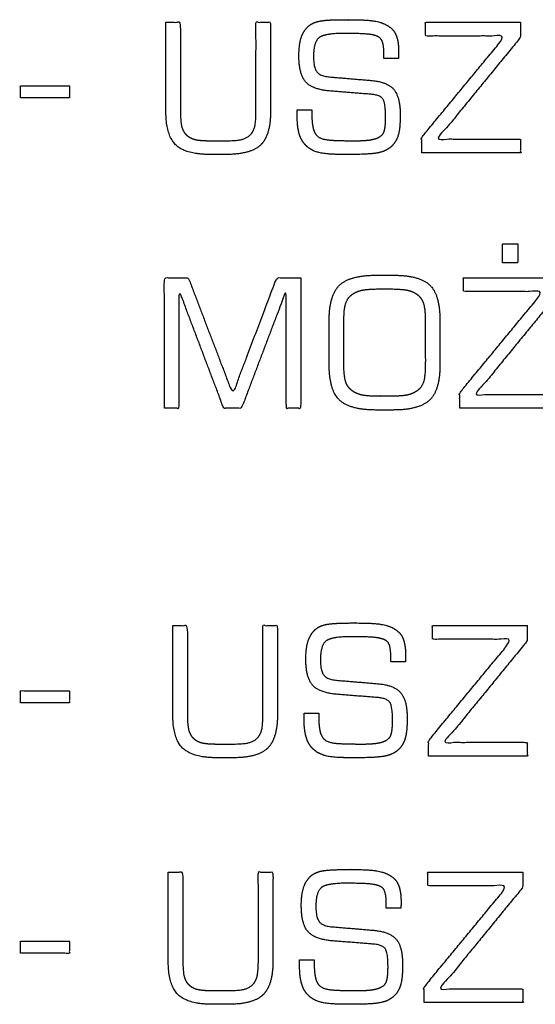
# Model space of a CAD drawing. Units: millimetres. Extents: x -17800 to 746, y -17228 to 12097.
# Drawn here: x -14215 to -13822, y -13995 to -13245 of the extents above; entities that cross this region are included whole.
import ezdxf

# ---------------------------------------------------------------- set-up
doc = ezdxf.new("R2010")
doc.units = ezdxf.units.MM
doc.header["$MEASUREMENT"] = 0
doc.layers.add('OPIS', color=7, linetype='Continuous')

msp = doc.modelspace()

# ---------------------------------------------------------------- linework, layer by layer
at = {"layer": 'OPIS'}
for points, knots in [([(-14003.48, -13313.83, -1192.1), (-14003.48, -13316.28, -1192.1), (-14003.48, -13318.73, -1192.1), (-14003.48, -13327.21, -1192.1), (-14001.73, -13332.72, -1192.1), (-13999.97, -13338.24, -1192.1), (-13996.25, -13341.47, -1192.1), (-13992.47, -13344.96, -1192.1), (-13986.81, -13346.37, -1192.1), (-13981.14, -13347.79, -1192.1), (-13967.48, -13347.79, -1192.1), (-13965, -13347.79, -1192.1), (-13962.52, -13347.79, -1192.1), (-13946.35, -13347.79, -1192.1), (-13940.24, -13346.14, -1192.1), (-13934.13, -13344.5, -1192.1), (-13930.53, -13340.39, -1192.1), (-13927.59, -13337.1, -1192.1), (-13926.32, -13332.17, -1192.1), (-13925.05, -13327.23, -1192.1), (-13925.05, -13317.42, -1192.1), (-13925.05, -13303.98, -1192.1), (-13929.98, -13298.23, -1192.1), (-13934.92, -13292.49, -1192.1), (-13947.18, -13291.41, -1192.1), (-13962.86, -13290.1, -1192.1), (-13978.53, -13288.79, -1192.1), (-13985.91, -13288.19, -1192.1), (-13988.49, -13284.93, -1192.1), (-13991.06, -13281.67, -1192.1), (-13991.06, -13273.08, -1192.1), (-13991.06, -13262.62, -1192.1), (-13987.11, -13259.12, -1192.1), (-13983.16, -13255.63, -1192.1), (-13967.75, -13255.63, -1192.1), (-13952.88, -13255.63, -1192.1), (-13947.55, -13256.47, -1192.1), (-13942.23, -13257.3, -1192.1), (-13940.15, -13259.39, -1192.1), (-13938.75, -13260.8, -1192.1), (-13938.11, -13263.72, -1192.1), (-13937.47, -13266.64, -1192.1), (-13937.47, -13272.14, -1192.1), (-13937.47, -13273.38, -1192.1), (-13937.47, -13274.63, -1192.1), (-13931.91, -13274.63, -1192.1), (-13926.36, -13274.63, -1192.1), (-13926.3, -13273.82, -1192.1), (-13926.27, -13272.78, -1192.1), (-13926.24, -13271.74, -1192.1), (-13926.24, -13269.78, -1192.1), (-13926.24, -13263.13, -1192.1), (-13927.61, -13258.65, -1192.1), (-13928.98, -13254.18, -1192.1), (-13931.86, -13251.76, -1192.1), (-13936.08, -13248.13, -1192.1), (-13942.34, -13246.65, -1192.1), (-13948.6, -13245.17, -1192.1), (-13963.93, -13245.17, -1192.1), (-13965.71, -13245.17, -1192.1), (-13967.48, -13245.17, -1192.1), (-13981.11, -13245.17, -1192.1), (-13986.49, -13246.28, -1192.1), (-13991.87, -13247.39, -1192.1), (-13994.86, -13250.07, -1192.1), (-13998.72, -13253.57, -1192.1), (-14000.45, -13258.88, -1192.1), (-14002.18, -13264.19, -1192.1), (-14002.18, -13272.92, -1192.1), (-14002.18, -13286.77, -1192.1), (-13996.94, -13292.61, -1192.1), (-13991.71, -13298.46, -1192.1), (-13978.06, -13299.53, -1192.1), (-13962.69, -13300.74, -1192.1), (-13947.31, -13301.95, -1192.1), (-13940.67, -13302.49, -1192.1), (-13938.41, -13305.34, -1192.1), (-13936.16, -13308.19, -1192.1), (-13936.16, -13319.34, -1192.1), (-13936.16, -13324.84, -1192.1), (-13936.76, -13328.06, -1192.1), (-13937.36, -13331.28, -1192.1), (-13938.62, -13332.63, -1192.1), (-13940.89, -13335.11, -1192.1), (-13945.55, -13336.22, -1192.1), (-13950.21, -13337.33, -1192.1), (-13958.67, -13337.33, -1192.1), (-13974.25, -13337.33, -1192.1), (-13979.25, -13336.76, -1192.1), (-13984.24, -13336.19, -1192.1), (-13986.64, -13334.85, -1192.1), (-13989.71, -13333.1, -1192.1), (-13991.04, -13328.87, -1192.1), (-13992.37, -13324.64, -1192.1), (-13992.37, -13315.71, -1192.1), (-13992.37, -13314.77, -1192.1), (-13992.37, -13313.83, -1192.1), (-13997.93, -13313.83, -1192.1), (-14003.48, -13313.83, -1192.1)], [-49, -49, -49, -48, -48, -47, -47, -46, -46, -45, -45, -44, -44, -43, -43, -42, -42, -41, -41, -40, -40, -39, -39, -38, -38, -37, -37, -36, -36, -35, -35, -34, -34, -33, -33, -32, -32, -31, -31, -30, -30, -29, -29, -28, -28, -27, -27, -26, -26, -25, -25, -24, -24, -23, -23, -22, -22, -21, -21, -20, -20, -19, -19, -18, -18, -17, -17, -16, -16, -15, -15, -14, -14, -13, -13, -12, -12, -11, -11, -10, -10, -9, -9, -8, -8, -7, -7, -6, -6, -5, -5, -4, -4, -3, -3, -2, -2, -1, -1, 0, 0, 0]), ([(-14103.48, -13247.13, -1192.1), (-14103.48, -13280.81, -1192.1), (-14103.48, -13314.49, -1192.1), (-14103.48, -13333.1, -1192.1), (-14096, -13340.44, -1192.1), (-14088.52, -13347.79, -1192.1), (-14069.58, -13347.79, -1192.1), (-14063.61, -13347.79, -1192.1), (-14057.65, -13347.79, -1192.1), (-14038.71, -13347.79, -1192.1), (-14031.22, -13340.44, -1192.1), (-14023.74, -13333.1, -1192.1), (-14023.74, -13314.49, -1192.1), (-14023.74, -13280.81, -1192.1), (-14023.74, -13247.13, -1192.1), (-14029.3, -13247.13, -1192.1), (-14034.86, -13247.13, -1192.1), (-14034.86, -13280.14, -1192.1), (-14034.86, -13313.15, -1192.1), (-14034.86, -13322.94, -1192.1), (-14035.85, -13326.79, -1192.1), (-14036.85, -13330.64, -1192.1), (-14039.3, -13332.94, -1192.1), (-14041.94, -13335.37, -1192.1), (-14045.66, -13336.35, -1192.1), (-14049.37, -13337.33, -1192.1), (-14058.45, -13337.33, -1192.1), (-14063.61, -13337.33, -1192.1), (-14068.78, -13337.33, -1192.1), (-14077.79, -13337.33, -1192.1), (-14081.47, -13336.35, -1192.1), (-14085.15, -13335.37, -1192.1), (-14087.8, -13332.94, -1192.1), (-14090.32, -13330.58, -1192.1), (-14091.35, -13326.72, -1192.1), (-14092.37, -13322.87, -1192.1), (-14092.37, -13313.15, -1192.1), (-14092.37, -13280.14, -1192.1), (-14092.37, -13247.13, -1192.1), (-14097.93, -13247.13, -1192.1), (-14103.48, -13247.13, -1192.1)], [-20, -20, -20, -19, -19, -18, -18, -17, -17, -16, -16, -15, -15, -14, -14, -13, -13, -12, -12, -11, -11, -10, -10, -9, -9, -8, -8, -7, -7, -6, -6, -5, -5, -4, -4, -3, -3, -2, -2, -1, -1, 0, 0, 0]), ([(-13908.71, -13346.48, -1192.1), (-13871.13, -13346.48, -1192.1), (-13833.55, -13346.48, -1192.1), (-13833.55, -13341.25, -1192.1), (-13833.55, -13336.02, -1192.1), (-13865.15, -13336.02, -1192.1), (-13896.75, -13336.02, -1192.1), (-13865.15, -13297.38, -1192.1), (-13833.55, -13258.73, -1192.1), (-13833.55, -13252.93, -1192.1), (-13833.55, -13247.13, -1192.1), (-13869.7, -13247.13, -1192.1), (-13905.85, -13247.13, -1192.1), (-13905.85, -13252.36, -1192.1), (-13905.85, -13257.59, -1192.1), (-13875.48, -13257.59, -1192.1), (-13845.11, -13257.59, -1192.1), (-13876.91, -13296.14, -1192.1), (-13908.71, -13334.68, -1192.1), (-13908.71, -13340.58, -1192.1), (-13908.71, -13346.48, -1192.1)], [-10, -10, -10, -9, -9, -8, -8, -7, -7, -6, -6, -5, -5, -4, -4, -3, -3, -2, -2, -1, -1, 0, 0, 0]), ([(-14214.18, -13304.68, -1192.1), (-14195.55, -13304.68, -1192.1), (-14176.93, -13304.68, -1192.1), (-14176.93, -13300.1, -1192.1), (-14176.93, -13295.53, -1192.1), (-14195.55, -13295.53, -1192.1), (-14214.18, -13295.53, -1192.1), (-14214.18, -13300.1, -1192.1), (-14214.18, -13304.68, -1192.1)], [-4, -4, -4, -3, -3, -2, -2, -1, -1, 0, 0, 0]), ([(-13847.28, -13430.22, -1192.1), (-13841.4, -13430.22, -1192.1), (-13835.52, -13430.22, -1192.1), (-13835.52, -13423.03, -1192.1), (-13835.52, -13415.84, -1192.1), (-13841.4, -13415.84, -1192.1), (-13847.28, -13415.84, -1192.1), (-13847.28, -13423.03, -1192.1), (-13847.28, -13430.22, -1192.1)], [-4, -4, -4, -3, -3, -2, -2, -1, -1, 0, 0, 0]), ([(-13979.13, -13474.04, -1192.1), (-13979.13, -13491.02, -1192.1), (-13979.13, -13508.01, -1192.1), (-13979.13, -13527.26, -1192.1), (-13971.24, -13534.79, -1192.1), (-13963.36, -13542.33, -1192.1), (-13943.25, -13542.33, -1192.1), (-13936.9, -13542.33, -1192.1), (-13930.56, -13542.33, -1192.1), (-13910.59, -13542.33, -1192.1), (-13902.7, -13534.79, -1192.1), (-13894.81, -13527.26, -1192.1), (-13894.81, -13508.01, -1192.1), (-13894.81, -13491.02, -1192.1), (-13894.81, -13474.04, -1192.1), (-13894.81, -13454.66, -1192.1), (-13902.57, -13447.19, -1192.1), (-13910.33, -13439.71, -1192.1), (-13930.56, -13439.71, -1192.1), (-13936.9, -13439.71, -1192.1), (-13943.25, -13439.71, -1192.1), (-13963.36, -13439.71, -1192.1), (-13971.24, -13447.29, -1192.1), (-13979.13, -13454.86, -1192.1), (-13979.13, -13474.04, -1192.1)], [-12, -12, -12, -11, -11, -10, -10, -9, -9, -8, -8, -7, -7, -6, -6, -5, -5, -4, -4, -3, -3, -2, -2, -1, -1, 0, 0, 0]), ([(-14104.62, -13541.02, -1192.1), (-14099.06, -13541.02, -1192.1), (-14093.51, -13541.02, -1192.1), (-14093.51, -13495.99, -1192.1), (-14093.51, -13450.95, -1192.1), (-14076.45, -13495.99, -1192.1), (-14059.4, -13541.02, -1192.1), (-14052.66, -13541.02, -1192.1), (-14045.92, -13541.02, -1192.1), (-14028.86, -13495.99, -1192.1), (-14011.81, -13450.95, -1192.1), (-14011.81, -13495.99, -1192.1), (-14011.81, -13541.02, -1192.1), (-14006.25, -13541.02, -1192.1), (-14000.7, -13541.02, -1192.1), (-14000.7, -13491.35, -1192.1), (-14000.7, -13441.68, -1192.1), (-14009.87, -13441.68, -1192.1), (-14019.04, -13441.68, -1192.1), (-14035.8, -13485.95, -1192.1), (-14052.56, -13530.22, -1192.1), (-14069.48, -13485.95, -1192.1), (-14086.41, -13441.68, -1192.1), (-14095.51, -13441.68, -1192.1), (-14104.62, -13441.68, -1192.1), (-14104.62, -13491.35, -1192.1), (-14104.62, -13541.02, -1192.1)], [-13, -13, -13, -12, -12, -11, -11, -10, -10, -9, -9, -8, -8, -7, -7, -6, -6, -5, -5, -4, -4, -3, -3, -2, -2, -1, -1, 0, 0, 0]), ([(-13879.78, -13541.02, -1192.1), (-13842.2, -13541.02, -1192.1), (-13804.62, -13541.02, -1192.1), (-13804.62, -13535.79, -1192.1), (-13804.62, -13530.56, -1192.1), (-13836.22, -13530.56, -1192.1), (-13867.82, -13530.56, -1192.1), (-13836.22, -13491.92, -1192.1), (-13804.62, -13453.28, -1192.1), (-13804.62, -13447.48, -1192.1), (-13804.62, -13441.68, -1192.1), (-13840.77, -13441.68, -1192.1), (-13876.92, -13441.68, -1192.1), (-13876.92, -13446.9, -1192.1), (-13876.92, -13452.13, -1192.1), (-13846.55, -13452.13, -1192.1), (-13816.18, -13452.13, -1192.1), (-13847.98, -13490.68, -1192.1), (-13879.78, -13529.23, -1192.1), (-13879.78, -13535.12, -1192.1), (-13879.78, -13541.02, -1192.1)], [-10, -10, -10, -9, -9, -8, -8, -7, -7, -6, -6, -5, -5, -4, -4, -3, -3, -2, -2, -1, -1, 0, 0, 0]), ([(-13933.87, -13450.17, -1192.1), (-13936.97, -13450.17, -1192.1), (-13940.08, -13450.17, -1192.1), (-13950.68, -13450.17, -1192.1), (-13955.06, -13451.32, -1192.1), (-13959.45, -13452.46, -1192.1), (-13962.61, -13455.15, -1192.1), (-13965.59, -13457.71, -1192.1), (-13966.8, -13462.04, -1192.1), (-13968.02, -13466.38, -1192.1), (-13968.02, -13476.94, -1192.1), (-13968.02, -13491.12, -1192.1), (-13968.02, -13505.31, -1192.1), (-13968.02, -13515.8, -1192.1), (-13966.8, -13520.07, -1192.1), (-13965.59, -13524.35, -1192.1), (-13962.61, -13526.9, -1192.1), (-13959.45, -13529.58, -1192.1), (-13955.06, -13530.73, -1192.1), (-13950.68, -13531.87, -1192.1), (-13940.08, -13531.87, -1192.1), (-13936.97, -13531.87, -1192.1), (-13933.87, -13531.87, -1192.1), (-13923.27, -13531.87, -1192.1), (-13918.81, -13530.73, -1192.1), (-13914.36, -13529.58, -1192.1), (-13911.18, -13526.9, -1192.1), (-13908.28, -13524.41, -1192.1), (-13907.1, -13520.24, -1192.1), (-13905.93, -13516.07, -1192.1), (-13905.93, -13505.31, -1192.1), (-13905.93, -13491.05, -1192.1), (-13905.93, -13476.8, -1192.1), (-13905.93, -13466.24, -1192.1), (-13907.14, -13461.9, -1192.1), (-13908.36, -13457.57, -1192.1), (-13911.33, -13455.01, -1192.1), (-13914.43, -13452.39, -1192.1), (-13918.82, -13451.28, -1192.1), (-13923.2, -13450.17, -1192.1), (-13933.87, -13450.17, -1192.1)], [0, 0, 0, 1, 1, 2, 2, 3, 3, 4, 4, 5, 5, 6, 6, 7, 7, 8, 8, 9, 9, 10, 10, 11, 11, 12, 12, 13, 13, 14, 14, 15, 15, 16, 16, 17, 17, 18, 18, 19, 19, 20, 20, 20]), ([(-14098.22, -13706.44, -1192.1), (-14098.22, -13740.12, -1192.1), (-14098.22, -13773.8, -1192.1), (-14098.22, -13792.41, -1192.1), (-14090.73, -13799.75, -1192.1), (-14083.25, -13807.09, -1192.1), (-14064.31, -13807.09, -1192.1), (-14058.35, -13807.09, -1192.1), (-14052.38, -13807.09, -1192.1), (-14033.44, -13807.09, -1192.1), (-14025.96, -13799.75, -1192.1), (-14018.48, -13792.41, -1192.1), (-14018.48, -13773.8, -1192.1), (-14018.48, -13740.12, -1192.1), (-14018.48, -13706.44, -1192.1), (-14024.03, -13706.44, -1192.1), (-14029.59, -13706.44, -1192.1), (-14029.59, -13739.44, -1192.1), (-14029.59, -13772.45, -1192.1), (-14029.59, -13782.24, -1192.1), (-14030.58, -13786.09, -1192.1), (-14031.58, -13789.94, -1192.1), (-14034.03, -13792.24, -1192.1), (-14036.68, -13794.67, -1192.1), (-14040.39, -13795.65, -1192.1), (-14044.1, -13796.63, -1192.1), (-14053.18, -13796.63, -1192.1), (-14058.35, -13796.63, -1192.1), (-14063.51, -13796.63, -1192.1), (-14072.52, -13796.63, -1192.1), (-14076.2, -13795.65, -1192.1), (-14079.88, -13794.67, -1192.1), (-14082.53, -13792.24, -1192.1), (-14085.05, -13789.88, -1192.1), (-14086.08, -13786.03, -1192.1), (-14087.1, -13782.17, -1192.1), (-14087.1, -13772.45, -1192.1), (-14087.1, -13739.44, -1192.1), (-14087.1, -13706.44, -1192.1), (-14092.66, -13706.44, -1192.1), (-14098.22, -13706.44, -1192.1)], [-20, -20, -20, -19, -19, -18, -18, -17, -17, -16, -16, -15, -15, -14, -14, -13, -13, -12, -12, -11, -11, -10, -10, -9, -9, -8, -8, -7, -7, -6, -6, -5, -5, -4, -4, -3, -3, -2, -2, -1, -1, 0, 0, 0]), ([(-13998.22, -13773.13, -1192.1), (-13998.22, -13775.59, -1192.1), (-13998.22, -13778.04, -1192.1), (-13998.22, -13786.51, -1192.1), (-13996.46, -13792.03, -1192.1), (-13994.7, -13797.54, -1192.1), (-13990.99, -13800.77, -1192.1), (-13987.21, -13804.26, -1192.1), (-13981.54, -13805.68, -1192.1), (-13975.87, -13807.09, -1192.1), (-13962.22, -13807.09, -1192.1), (-13959.74, -13807.09, -1192.1), (-13957.25, -13807.09, -1192.1), (-13941.09, -13807.09, -1192.1), (-13934.98, -13805.45, -1192.1), (-13928.86, -13803.8, -1192.1), (-13925.26, -13799.7, -1192.1), (-13922.33, -13796.41, -1192.1), (-13921.06, -13791.47, -1192.1), (-13919.78, -13786.53, -1192.1), (-13919.78, -13776.72, -1192.1), (-13919.78, -13763.28, -1192.1), (-13924.72, -13757.54, -1192.1), (-13929.65, -13751.79, -1192.1), (-13941.91, -13750.72, -1192.1), (-13957.59, -13749.41, -1192.1), (-13973.27, -13748.09, -1192.1), (-13980.64, -13747.49, -1192.1), (-13983.22, -13744.23, -1192.1), (-13985.8, -13740.98, -1192.1), (-13985.8, -13732.39, -1192.1), (-13985.8, -13721.92, -1192.1), (-13981.84, -13718.43, -1192.1), (-13977.89, -13714.93, -1192.1), (-13962.48, -13714.93, -1192.1), (-13947.61, -13714.93, -1192.1), (-13942.29, -13715.77, -1192.1), (-13936.96, -13716.61, -1192.1), (-13934.88, -13718.69, -1192.1), (-13933.48, -13720.1, -1192.1), (-13932.84, -13723.02, -1192.1), (-13932.2, -13725.94, -1192.1), (-13932.2, -13731.45, -1192.1), (-13932.2, -13732.69, -1192.1), (-13932.2, -13733.93, -1192.1), (-13926.65, -13733.93, -1192.1), (-13921.09, -13733.93, -1192.1), (-13921.03, -13733.12, -1192.1), (-13921, -13732.08, -1192.1), (-13920.97, -13731.04, -1192.1), (-13920.97, -13729.09, -1192.1), (-13920.97, -13722.43, -1192.1), (-13922.34, -13717.96, -1192.1), (-13923.72, -13713.48, -1192.1), (-13926.6, -13711.06, -1192.1), (-13930.81, -13707.44, -1192.1), (-13937.07, -13705.96, -1192.1), (-13943.33, -13704.48, -1192.1), (-13958.66, -13704.48, -1192.1), (-13960.44, -13704.48, -1192.1), (-13962.22, -13704.48, -1192.1), (-13975.84, -13704.48, -1192.1), (-13981.22, -13705.58, -1192.1), (-13986.6, -13706.69, -1192.1), (-13989.6, -13709.38, -1192.1), (-13993.46, -13712.87, -1192.1), (-13995.18, -13718.18, -1192.1), (-13996.91, -13723.49, -1192.1), (-13996.91, -13732.22, -1192.1), (-13996.91, -13746.07, -1192.1), (-13991.67, -13751.92, -1192.1), (-13986.44, -13757.76, -1192.1), (-13972.8, -13758.84, -1192.1), (-13957.42, -13760.05, -1192.1), (-13942.05, -13761.26, -1192.1), (-13935.4, -13761.8, -1192.1), (-13933.15, -13764.65, -1192.1), (-13930.9, -13767.5, -1192.1), (-13930.9, -13778.64, -1192.1), (-13930.9, -13784.14, -1192.1), (-13931.49, -13787.37, -1192.1), (-13932.09, -13790.59, -1192.1), (-13933.36, -13791.94, -1192.1), (-13935.62, -13794.42, -1192.1), (-13940.29, -13795.53, -1192.1), (-13944.95, -13796.63, -1192.1), (-13953.4, -13796.63, -1192.1), (-13968.99, -13796.63, -1192.1), (-13973.98, -13796.06, -1192.1), (-13978.98, -13795.49, -1192.1), (-13981.38, -13794.15, -1192.1), (-13984.44, -13792.41, -1192.1), (-13985.77, -13788.17, -1192.1), (-13987.1, -13783.94, -1192.1), (-13987.1, -13775.01, -1192.1), (-13987.1, -13774.07, -1192.1), (-13987.1, -13773.13, -1192.1), (-13992.66, -13773.13, -1192.1), (-13998.22, -13773.13, -1192.1)], [-49, -49, -49, -48, -48, -47, -47, -46, -46, -45, -45, -44, -44, -43, -43, -42, -42, -41, -41, -40, -40, -39, -39, -38, -38, -37, -37, -36, -36, -35, -35, -34, -34, -33, -33, -32, -32, -31, -31, -30, -30, -29, -29, -28, -28, -27, -27, -26, -26, -25, -25, -24, -24, -23, -23, -22, -22, -21, -21, -20, -20, -19, -19, -18, -18, -17, -17, -16, -16, -15, -15, -14, -14, -13, -13, -12, -12, -11, -11, -10, -10, -9, -9, -8, -8, -7, -7, -6, -6, -5, -5, -4, -4, -3, -3, -2, -2, -1, -1, 0, 0, 0]), ([(-13903.44, -13805.78, -1192.1), (-13865.86, -13805.78, -1192.1), (-13828.28, -13805.78, -1192.1), (-13828.28, -13800.55, -1192.1), (-13828.28, -13795.33, -1192.1), (-13859.88, -13795.33, -1192.1), (-13891.49, -13795.33, -1192.1), (-13859.88, -13756.68, -1192.1), (-13828.28, -13718.04, -1192.1), (-13828.28, -13712.24, -1192.1), (-13828.28, -13706.44, -1192.1), (-13864.43, -13706.44, -1192.1), (-13900.58, -13706.44, -1192.1), (-13900.58, -13711.67, -1192.1), (-13900.58, -13716.89, -1192.1), (-13870.21, -13716.89, -1192.1), (-13839.84, -13716.89, -1192.1), (-13871.64, -13755.44, -1192.1), (-13903.44, -13793.99, -1192.1), (-13903.44, -13799.89, -1192.1), (-13903.44, -13805.78, -1192.1)], [-10, -10, -10, -9, -9, -8, -8, -7, -7, -6, -6, -5, -5, -4, -4, -3, -3, -2, -2, -1, -1, 0, 0, 0]), ([(-14214.18, -13765.2, -1192.1), (-14195.55, -13765.2, -1192.1), (-14176.93, -13765.2, -1192.1), (-14176.93, -13760.62, -1192.1), (-14176.93, -13756.05, -1192.1), (-14195.55, -13756.05, -1192.1), (-14214.18, -13756.05, -1192.1), (-14214.18, -13760.62, -1192.1), (-14214.18, -13765.2, -1192.1)], [-4, -4, -4, -3, -3, -2, -2, -1, -1, 0, 0, 0]), ([(-14101.67, -13894.13, -1192.1), (-14101.67, -13927.81, -1192.1), (-14101.67, -13961.49, -1192.1), (-14101.67, -13980.09, -1192.1), (-14094.19, -13987.44, -1192.1), (-14086.71, -13994.78, -1192.1), (-14067.77, -13994.78, -1192.1), (-14061.8, -13994.78, -1192.1), (-14055.84, -13994.78, -1192.1), (-14036.89, -13994.78, -1192.1), (-14029.41, -13987.44, -1192.1), (-14021.93, -13980.09, -1192.1), (-14021.93, -13961.49, -1192.1), (-14021.93, -13927.81, -1192.1), (-14021.93, -13894.13, -1192.1), (-14027.49, -13894.13, -1192.1), (-14033.04, -13894.13, -1192.1), (-14033.04, -13927.13, -1192.1), (-14033.04, -13960.14, -1192.1), (-14033.04, -13969.93, -1192.1), (-14034.04, -13973.78, -1192.1), (-14035.04, -13977.63, -1192.1), (-14037.49, -13979.93, -1192.1), (-14040.13, -13982.36, -1192.1), (-14043.84, -13983.34, -1192.1), (-14047.56, -13984.32, -1192.1), (-14056.64, -13984.32, -1192.1), (-14061.8, -13984.32, -1192.1), (-14066.97, -13984.32, -1192.1), (-14075.98, -13984.32, -1192.1), (-14079.66, -13983.34, -1192.1), (-14083.34, -13982.36, -1192.1), (-14085.99, -13979.93, -1192.1), (-14088.51, -13977.57, -1192.1), (-14089.53, -13973.72, -1192.1), (-14090.56, -13969.86, -1192.1), (-14090.56, -13960.14, -1192.1), (-14090.56, -13927.13, -1192.1), (-14090.56, -13894.13, -1192.1), (-14096.12, -13894.13, -1192.1), (-14101.67, -13894.13, -1192.1)], [-20, -20, -20, -19, -19, -18, -18, -17, -17, -16, -16, -15, -15, -14, -14, -13, -13, -12, -12, -11, -11, -10, -10, -9, -9, -8, -8, -7, -7, -6, -6, -5, -5, -4, -4, -3, -3, -2, -2, -1, -1, 0, 0, 0]), ([(-14001.67, -13960.82, -1192.1), (-14001.67, -13963.27, -1192.1), (-14001.67, -13965.73, -1192.1), (-14001.67, -13974.2, -1192.1), (-13999.92, -13979.72, -1192.1), (-13998.16, -13985.23, -1192.1), (-13994.44, -13988.46, -1192.1), (-13990.66, -13991.95, -1192.1), (-13985, -13993.37, -1192.1), (-13979.33, -13994.78, -1192.1), (-13965.67, -13994.78, -1192.1), (-13963.19, -13994.78, -1192.1), (-13960.71, -13994.78, -1192.1), (-13944.54, -13994.78, -1192.1), (-13938.43, -13993.14, -1192.1), (-13932.32, -13991.49, -1192.1), (-13928.71, -13987.39, -1192.1), (-13925.78, -13984.1, -1192.1), (-13924.51, -13979.16, -1192.1), (-13923.24, -13974.22, -1192.1), (-13923.24, -13964.41, -1192.1), (-13923.24, -13950.97, -1192.1), (-13928.17, -13945.22, -1192.1), (-13933.11, -13939.48, -1192.1), (-13945.37, -13938.41, -1192.1), (-13961.05, -13937.09, -1192.1), (-13976.72, -13935.78, -1192.1), (-13984.1, -13935.18, -1192.1), (-13986.68, -13931.92, -1192.1), (-13989.25, -13928.66, -1192.1), (-13989.25, -13920.08, -1192.1), (-13989.25, -13909.61, -1192.1), (-13985.3, -13906.12, -1192.1), (-13981.35, -13902.62, -1192.1), (-13965.94, -13902.62, -1192.1), (-13951.07, -13902.62, -1192.1), (-13945.74, -13903.46, -1192.1), (-13940.42, -13904.3, -1192.1), (-13938.33, -13906.38, -1192.1), (-13936.94, -13907.79, -1192.1), (-13936.3, -13910.71, -1192.1), (-13935.66, -13913.63, -1192.1), (-13935.66, -13919.14, -1192.1), (-13935.66, -13920.38, -1192.1), (-13935.66, -13921.62, -1192.1), (-13930.1, -13921.62, -1192.1), (-13924.55, -13921.62, -1192.1), (-13924.49, -13920.81, -1192.1), (-13924.46, -13919.77, -1192.1), (-13924.43, -13918.73, -1192.1), (-13924.43, -13916.78, -1192.1), (-13924.43, -13910.12, -1192.1), (-13925.8, -13905.65, -1192.1), (-13927.17, -13901.17, -1192.1), (-13930.05, -13898.75, -1192.1), (-13934.27, -13895.13, -1192.1), (-13940.53, -13893.65, -1192.1), (-13946.79, -13892.17, -1192.1), (-13962.12, -13892.17, -1192.1), (-13963.9, -13892.17, -1192.1), (-13965.67, -13892.17, -1192.1), (-13979.3, -13892.17, -1192.1), (-13984.68, -13893.27, -1192.1), (-13990.06, -13894.38, -1192.1), (-13993.05, -13897.07, -1192.1), (-13996.91, -13900.56, -1192.1), (-13998.64, -13905.87, -1192.1), (-14000.36, -13911.18, -1192.1), (-14000.36, -13919.91, -1192.1), (-14000.36, -13933.76, -1192.1), (-13995.13, -13939.61, -1192.1), (-13989.9, -13945.45, -1192.1), (-13976.25, -13946.53, -1192.1), (-13960.88, -13947.74, -1192.1), (-13945.5, -13948.95, -1192.1), (-13938.86, -13949.49, -1192.1), (-13936.6, -13952.34, -1192.1), (-13934.35, -13955.19, -1192.1), (-13934.35, -13966.33, -1192.1), (-13934.35, -13971.83, -1192.1), (-13934.95, -13975.05, -1192.1), (-13935.55, -13978.28, -1192.1), (-13936.81, -13979.62, -1192.1), (-13939.08, -13982.11, -1192.1), (-13943.74, -13983.21, -1192.1), (-13948.4, -13984.32, -1192.1), (-13956.86, -13984.32, -1192.1), (-13972.44, -13984.32, -1192.1), (-13977.44, -13983.75, -1192.1), (-13982.43, -13983.18, -1192.1), (-13984.83, -13981.84, -1192.1), (-13987.9, -13980.09, -1192.1), (-13989.23, -13975.86, -1192.1), (-13990.56, -13971.63, -1192.1), (-13990.56, -13962.7, -1192.1), (-13990.56, -13961.76, -1192.1), (-13990.56, -13960.82, -1192.1), (-13996.12, -13960.82, -1192.1), (-14001.67, -13960.82, -1192.1)], [-49, -49, -49, -48, -48, -47, -47, -46, -46, -45, -45, -44, -44, -43, -43, -42, -42, -41, -41, -40, -40, -39, -39, -38, -38, -37, -37, -36, -36, -35, -35, -34, -34, -33, -33, -32, -32, -31, -31, -30, -30, -29, -29, -28, -28, -27, -27, -26, -26, -25, -25, -24, -24, -23, -23, -22, -22, -21, -21, -20, -20, -19, -19, -18, -18, -17, -17, -16, -16, -15, -15, -14, -14, -13, -13, -12, -12, -11, -11, -10, -10, -9, -9, -8, -8, -7, -7, -6, -6, -5, -5, -4, -4, -3, -3, -2, -2, -1, -1, 0, 0, 0]), ([(-13906.9, -13993.47, -1192.1), (-13869.32, -13993.47, -1192.1), (-13831.74, -13993.47, -1192.1), (-13831.74, -13988.24, -1192.1), (-13831.74, -13983.02, -1192.1), (-13863.34, -13983.02, -1192.1), (-13894.94, -13983.02, -1192.1), (-13863.34, -13944.37, -1192.1), (-13831.74, -13905.73, -1192.1), (-13831.74, -13899.93, -1192.1), (-13831.74, -13894.13, -1192.1), (-13867.89, -13894.13, -1192.1), (-13904.04, -13894.13, -1192.1), (-13904.04, -13899.35, -1192.1), (-13904.04, -13904.58, -1192.1), (-13873.67, -13904.58, -1192.1), (-13843.3, -13904.58, -1192.1), (-13875.1, -13943.13, -1192.1), (-13906.9, -13981.68, -1192.1), (-13906.9, -13987.57, -1192.1), (-13906.9, -13993.47, -1192.1)], [-10, -10, -10, -9, -9, -8, -8, -7, -7, -6, -6, -5, -5, -4, -4, -3, -3, -2, -2, -1, -1, 0, 0, 0]), ([(-14214.18, -13955.95, -1192.1), (-14195.55, -13955.95, -1192.1), (-14176.93, -13955.95, -1192.1), (-14176.93, -13951.37, -1192.1), (-14176.93, -13946.8, -1192.1), (-14195.55, -13946.8, -1192.1), (-14214.18, -13946.8, -1192.1), (-14214.18, -13951.37, -1192.1), (-14214.18, -13955.95, -1192.1)], [-4, -4, -4, -3, -3, -2, -2, -1, -1, 0, 0, 0])]:
    msp.add_open_spline(points, degree=2, knots=knots, dxfattribs=at)

doc.saveas('drawing.dxf')
